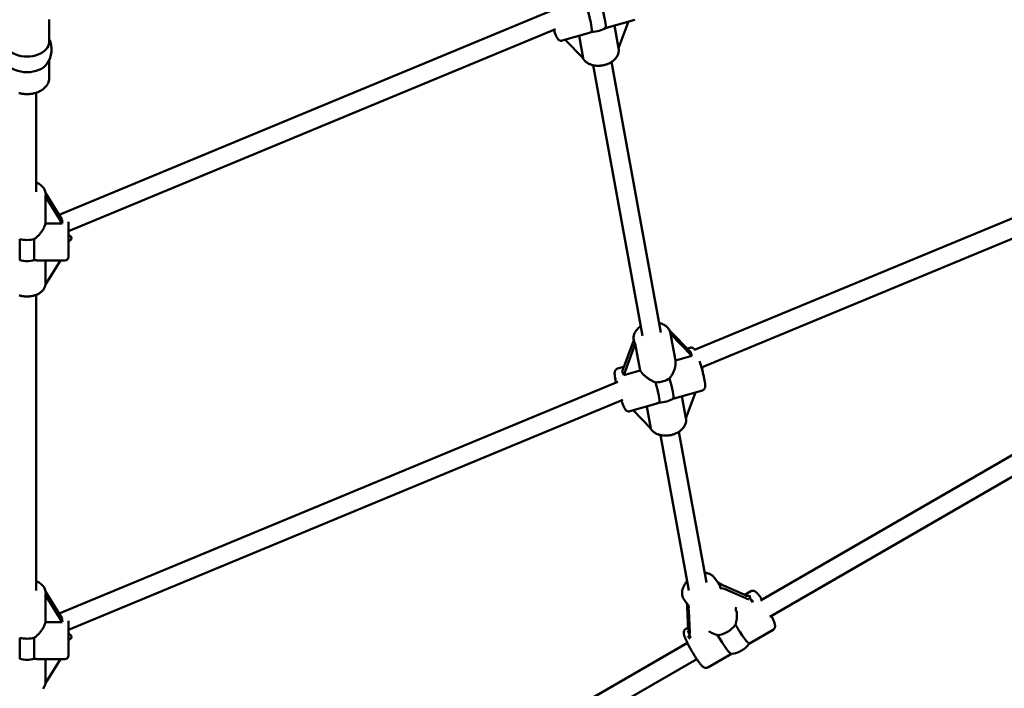
# Model space of a CAD drawing. Extents: x 2615 to 14986, y 179 to 22667.
# Drawn here: x 8029 to 8872, y 4747 to 5319 of the extents above; entities that cross this region are included whole.
import ezdxf

# ---------------------------------------------------------------- set-up
doc = ezdxf.new("R2010")
doc.units = 0
doc.header["$LTSCALE"] = 111.111111
doc.layers.add('Kóta (ISO)', color=7, linetype='Continuous', lineweight=25)
doc.layers.add('Viditelná (ISO)', color=7, linetype='Continuous', lineweight=50)
doc.styles.add('Text poznámky (DIN)', font='isocpeur.ttf')
doc.dimstyles.new('Výchozí (DIN)', dxfattribs={"dimscale": 111.111111, "dimtxt": 3.5, "dimasz": 2.5, "dimexe": 3.175, "dimexo": 0.8, "dimgap": 0.8, "dimtad": 1, "dimdec": 1, "dimlfac": 0.001, "dimrnd": 1e-08, "dimtxsty": 'Text poznámky (DIN)', "dimcen": 0.09, "dimdle": 10, "dimclrd": 256, "dimclre": 256, "dimclrt": 256, "dimadec": 0, "dimazin": 0, "dimtfac": 1, "dimtofl": 0, "dimtmove": 0, "dimatfit": 3, "dimfxl": 0, "dimtolj": 1, "dimtzin": 0, "dimlwd": -1, "dimlwe": -1, "dimarcsym": 0})

# ---------------------------------------------------------------- blocks, each defined once
blk = doc.blocks.new('*D8')
at = {"layer": 'Defpoints', "color": 0}
for p in [(2614.99, 7894.18), (13454.99, 7894.18), (13454.99, 783.07)]:
    blk.add_point(p, dxfattribs=at)
at = {"layer": 'Kóta (ISO)'}
for p, q in [((2614.99, 7805.29), (2614.99, 430.29)), ((13454.99, 7805.29), (13454.99, 430.29)), ((2892.77, 783.07), (13177.21, 783.07))]:
    blk.add_line(p, q, dxfattribs=at)
for points in [[(2892.77, 829.37), (2892.77, 736.78), (2614.99, 783.07)], [(13177.21, 829.37), (13177.21, 736.78), (13454.99, 783.07)]]:
    blk.add_solid(points, dxfattribs=at)
at = {"layer": 'Kóta (ISO)', "insert": (7344.71, 1338.63), "char_height": 388.889, "attachment_point": 1, "style": 'Text poznámky (DIN)'}
blk.add_mtext('\\A1;10,8 m', dxfattribs=at)

msp = doc.modelspace()

# ---------------------------------------------------------------- linework, layer by layer
at = {"layer": 'Viditelná (ISO)'}
for p, q in [((8062.58, 5152.17), (8482.93, 5326.28)), ((8053.99, 5300.02), (8053.99, 5317.7)), ((8533.22, 5312.6), (8555.39, 5318.98)), ((8541.48, 5294.68), (8537.96, 5313.96)), ((8549.89, 5317.4), (8541.48, 5294.68)), ((8070.49, 5138.12), (8487.38, 5310.81)), ((8493.28, 5301.11), (8515.45, 5307.49)), ((8507.76, 5305.28), (8511.28, 5285.99)), ((8511.28, 5285.99), (8495.82, 5301.84)), ((8541.48, 5294.68), (8541.52, 5294.45)), ((8053.99, 5268.9), (8053.99, 5284.36)), ((8561.96, 5048.66), (8519.76, 5280.01)), ((8577.7, 5051.53), (8535.5, 5282.88)), ((8042.99, 5171.87), (8042.99, 5256.57)), ((8606.65, 5036.47), (9096.29, 5239.29)), ((8612.47, 5021.57), (9102.41, 5224.51)), ((8065.25, 5147.87), (8050.87, 5171.02)), ((8050.99, 5169.19), (8050.99, 5169.62)), ((8050.79, 5144.57), (8050.79, 5167.85)), ((8050.79, 5167.85), (8065.25, 5144.57)), ((8065.25, 5144.57), (8050.79, 5144.57)), ((8070.49, 5145.95), (8070.49, 5116.08)), ((8028.74, 5131.36), (8028.74, 5113.34)), ((8041.23, 5113.34), (8041.23, 5131.36)), ((8044.91, 5113.08), (8067.49, 5113.08)), ((8050.79, 5092.5), (8050.79, 5113.08)), ((8063.57, 5113.08), (8050.79, 5092.5)), ((8662.92, 4822.05), (9152.05, 5104.68)), ((8042.99, 4830.82), (8042.99, 5083.72)), ((8670.93, 4808.2), (9158.22, 5089.77)), ((8603.01, 5034.77), (8585.3, 5052.95)), ((8586.04, 5050.42), (8585.97, 5050.81)), ((8590.22, 5027.53), (8586.05, 5050.34)), ((8586.05, 5050.34), (8604.33, 5031.59)), ((8554.53, 5044.84), (8544.58, 5017.96)), ((8545.9, 5014.78), (8555.85, 5041.65)), ((8554.56, 5044.68), (8554.49, 5045.07)), ((8555.85, 5041.65), (8560.01, 5018.84)), ((8602.73, 5038.41), (8600.19, 5037.67)), ((8604.33, 5031.59), (8590.22, 5027.53)), ((8546.12, 5022.12), (8540.62, 5020.54)), ((8560.01, 5018.84), (8545.9, 5014.78)), ((8062.58, 4811.11), (8540.78, 5009.19)), ((8613.24, 5001.89), (8591.07, 4995.51)), ((8607.34, 5000.19), (8599.21, 4978.23)), ((8070.49, 4797.07), (8545.23, 4993.72)), ((8599.21, 4978.23), (8595.81, 4996.87)), ((8573.29, 4990.4), (8551.13, 4984.02)), ((8569.04, 4969.38), (8553.97, 4984.84)), ((8565.6, 4988.18), (8569.04, 4969.38)), ((8599.21, 4978.24), (8599.24, 4978.08)), ((8616.76, 4837.48), (8593.22, 4966.51)), ((8601.74, 4830.64), (8577.48, 4963.64)), ((8627.09, 4836.87), (8623.4, 4841.83)), ((8651.71, 4826.26), (8631.49, 4834.89)), ((8632.81, 4831.71), (8653.03, 4823.08)), ((8050.79, 4803.52), (8050.79, 4826.8)), ((8050.79, 4826.8), (8065.25, 4803.52)), ((8065.25, 4806.82), (8050.87, 4829.97)), ((8050.99, 4828.14), (8050.99, 4828.57)), ((8601.41, 4817.78), (8597.72, 4822.74)), ((8654.84, 4830.09), (8649.71, 4827.12)), ((8600.24, 4816.84), (8601.14, 4797.04)), ((8602.46, 4793.86), (8601.55, 4813.65)), ((8642.74, 4812.91), (8642.73, 4813.02)), ((8065.25, 4803.52), (8050.79, 4803.52)), ((8070.49, 4804.9), (8070.49, 4775.02)), ((8601.05, 4799), (8598.99, 4797.82)), ((8673.85, 4797.18), (8653.62, 4785.49)), ((8028.74, 4790.31), (8028.74, 4772.29)), ((8041.23, 4772.29), (8041.23, 4790.31)), ((8060.26, 4473.81), (8600.41, 4785.93)), ((8044.91, 4772.02), (8067.49, 4772.02)), ((8050.79, 4751.44), (8050.79, 4772.02)), ((8063.57, 4772.02), (8050.79, 4751.44)), ((8070.49, 4461.25), (8608.42, 4772.08)), ((8638.19, 4776.57), (8618.01, 4764.91))]:
    msp.add_line(p, q, dxfattribs=at)
at = {"layer": 'Viditelná (ISO)', "flags": 128}
for points in [[(8053.86, 5319.27), (8053.93, 5318.75), (8053.97, 5318.23), (8053.99, 5317.7)], [(8530.51, 5311.99), (8530.64, 5312.02), (8530.76, 5312.04), (8530.88, 5312.06), (8531, 5312.09), (8531.12, 5312.11), (8531.24, 5312.14), (8531.36, 5312.16), (8531.48, 5312.18), (8531.59, 5312.21), (8531.71, 5312.23), (8531.82, 5312.26), (8531.94, 5312.28), (8532.05, 5312.31), (8532.16, 5312.33), (8532.27, 5312.36), (8532.38, 5312.38), (8532.49, 5312.41), (8532.6, 5312.44), (8532.71, 5312.46), (8532.81, 5312.49), (8532.92, 5312.52), (8533.02, 5312.54), (8533.12, 5312.57), (8533.22, 5312.6)], [(8486.01, 5310.24), (8486.32, 5309.37), (8486.62, 5308.55), (8486.93, 5307.76), (8487.23, 5307.01), (8487.52, 5306.31), (8487.8, 5305.65), (8488.08, 5305.04), (8488.36, 5304.47), (8488.63, 5303.94), (8488.9, 5303.46), (8489.18, 5303), (8489.5, 5302.56), (8489.69, 5302.33), (8489.9, 5302.1), (8490.15, 5301.86), (8490.3, 5301.73), (8490.48, 5301.6), (8490.68, 5301.47), (8490.92, 5301.34), (8491.2, 5301.21), (8491.53, 5301.1), (8491.91, 5301.02), (8492.34, 5300.99), (8492.8, 5301.01), (8493.28, 5301.11)], [(8515.45, 5307.49), (8515.57, 5307.52), (8515.7, 5307.56), (8515.82, 5307.6), (8515.95, 5307.64), (8516.07, 5307.68), (8516.2, 5307.72), (8516.33, 5307.76), (8516.46, 5307.8), (8516.59, 5307.84), (8516.72, 5307.89), (8516.85, 5307.93), (8516.98, 5307.98), (8517.11, 5308.02), (8517.24, 5308.07), (8517.37, 5308.11), (8517.5, 5308.16), (8517.64, 5308.21), (8517.77, 5308.26), (8517.9, 5308.31), (8518.04, 5308.36), (8518.17, 5308.41), (8518.31, 5308.46), (8518.44, 5308.51), (8518.58, 5308.56)], [(8510.71, 5286.57), (8510.99, 5286.01), (8511.29, 5285.48), (8511.64, 5284.97), (8512.01, 5284.48), (8512.41, 5284.01), (8512.84, 5283.56), (8513.3, 5283.13), (8513.78, 5282.73), (8514.28, 5282.36), (8514.81, 5282.01), (8515.35, 5281.68), (8515.91, 5281.37), (8516.49, 5281.09), (8517.09, 5280.84), (8517.69, 5280.6), (8518.32, 5280.4), (8518.95, 5280.21), (8519.6, 5280.05), (8520.25, 5279.91), (8520.91, 5279.79), (8521.59, 5279.7), (8522.26, 5279.63), (8522.95, 5279.58), (8523.64, 5279.56), (8524.33, 5279.56), (8525.02, 5279.58), (8525.71, 5279.63), (8526.41, 5279.69), (8527.1, 5279.78), (8527.79, 5279.89), (8528.47, 5280.02), (8529.16, 5280.18), (8529.83, 5280.35), (8530.5, 5280.55), (8531.16, 5280.77), (8531.81, 5281.01), (8532.45, 5281.26), (8533.07, 5281.54), (8533.69, 5281.84), (8534.29, 5282.16), (8534.88, 5282.49), (8535.44, 5282.85), (8536, 5283.22), (8536.53, 5283.61), (8537.05, 5284.02), (8537.54, 5284.45), (8538.01, 5284.89), (8538.47, 5285.35), (8538.89, 5285.83), (8539.29, 5286.32), (8539.67, 5286.83), (8540.02, 5287.36), (8540.34, 5287.89), (8540.62, 5288.45), (8540.88, 5289.01), (8541.1, 5289.59), (8541.29, 5290.18), (8541.44, 5290.78), (8541.56, 5291.38), (8541.63, 5292), (8541.67, 5292.61), (8541.66, 5293.23), (8541.61, 5293.84), (8541.52, 5294.45)], [(8053.99, 5268.9), (8053.96, 5268.16), (8053.88, 5267.42), (8053.74, 5266.69), (8053.55, 5265.97), (8053.31, 5265.27), (8053.03, 5264.58), (8052.69, 5263.91), (8052.31, 5263.26), (8051.89, 5262.63), (8051.43, 5262.03), (8050.93, 5261.45), (8050.4, 5260.89), (8049.83, 5260.36), (8049.24, 5259.86), (8048.61, 5259.38), (8047.96, 5258.92), (8047.27, 5258.49), (8046.57, 5258.09), (8045.84, 5257.72), (8045.09, 5257.37), (8044.32, 5257.04), (8043.53, 5256.75), (8042.72, 5256.48), (8041.9, 5256.24), (8041.07, 5256.03), (8040.22, 5255.84), (8039.37, 5255.69), (8038.5, 5255.56), (8037.63, 5255.46), (8036.75, 5255.39), (8035.87, 5255.35), (8034.99, 5255.33), (8034.11, 5255.35), (8033.23, 5255.39), (8032.35, 5255.46), (8031.48, 5255.56), (8030.61, 5255.69), (8029.75, 5255.84), (8028.91, 5256.03), (8028.07, 5256.24)], [(8042.99, 5179.69), (8043.81, 5179.33), (8044.61, 5178.92), (8045.38, 5178.48), (8046.11, 5178.01), (8046.81, 5177.49), (8047.46, 5176.94), (8048.08, 5176.35), (8048.65, 5175.72), (8049.16, 5175.06), (8049.62, 5174.36), (8050.03, 5173.63), (8050.36, 5172.87), (8050.63, 5172.08), (8050.83, 5171.27), (8050.95, 5170.45), (8050.98, 5170.04), (8050.99, 5169.62)], [(8050.79, 5144.57), (8050.66, 5144.02), (8050.5, 5143.45), (8050.31, 5142.88), (8050.09, 5142.29), (8049.84, 5141.69), (8049.56, 5141.09), (8049.25, 5140.48), (8048.92, 5139.87), (8048.57, 5139.27), (8048.2, 5138.67), (8047.8, 5138.07), (8047.4, 5137.49), (8046.97, 5136.91), (8046.54, 5136.36), (8046.09, 5135.81), (8045.62, 5135.27), (8045.14, 5134.74), (8044.63, 5134.21), (8044.11, 5133.69), (8043.56, 5133.19), (8043, 5132.7), (8042.43, 5132.23), (8041.84, 5131.78), (8041.23, 5131.36)], [(8041.23, 5113.34), (8041.4, 5113.32), (8041.56, 5113.3), (8041.73, 5113.28), (8041.89, 5113.27), (8042.05, 5113.25), (8042.22, 5113.23), (8042.38, 5113.22), (8042.54, 5113.2), (8042.69, 5113.19), (8042.85, 5113.18), (8043.01, 5113.16), (8043.16, 5113.15), (8043.31, 5113.14), (8043.47, 5113.13), (8043.62, 5113.12), (8043.77, 5113.11), (8043.91, 5113.1), (8044.06, 5113.1), (8044.21, 5113.09), (8044.35, 5113.09), (8044.49, 5113.08), (8044.64, 5113.08), (8044.78, 5113.08), (8044.91, 5113.08)], [(8028.21, 5083.26), (8028.86, 5083.06), (8029.51, 5082.88), (8030.18, 5082.72), (8030.85, 5082.58), (8031.53, 5082.46), (8032.21, 5082.37), (8032.9, 5082.29), (8033.6, 5082.24), (8034.29, 5082.21), (8034.99, 5082.2), (8035.68, 5082.21), (8036.38, 5082.24), (8037.07, 5082.29), (8037.76, 5082.37), (8038.45, 5082.46), (8039.13, 5082.58), (8039.8, 5082.72), (8040.46, 5082.88), (8041.12, 5083.06), (8041.76, 5083.26), (8042.4, 5083.48), (8043.02, 5083.73), (8043.62, 5083.99), (8044.22, 5084.27), (8044.79, 5084.58), (8045.35, 5084.9), (8045.89, 5085.25), (8046.42, 5085.61), (8046.92, 5086), (8047.4, 5086.41), (8047.86, 5086.83), (8048.29, 5087.28), (8048.7, 5087.74), (8049.08, 5088.23), (8049.43, 5088.73), (8049.75, 5089.26), (8050.04, 5089.8), (8050.29, 5090.35), (8050.51, 5090.92), (8050.69, 5091.51), (8050.82, 5092.1), (8050.92, 5092.7)], [(8576.25, 5059.51), (8577.13, 5059.29), (8578, 5059.02), (8578.84, 5058.71), (8579.65, 5058.36), (8580.43, 5057.96), (8581.18, 5057.52), (8581.9, 5057.04), (8582.57, 5056.5), (8583.2, 5055.93), (8583.78, 5055.31), (8584.3, 5054.65), (8584.77, 5053.94), (8585.18, 5053.2), (8585.51, 5052.43), (8585.78, 5051.63), (8585.97, 5050.81)], [(8554.49, 5045.07), (8554.38, 5045.9), (8554.34, 5046.74), (8554.38, 5047.59), (8554.5, 5048.42), (8554.69, 5049.24), (8554.95, 5050.05), (8555.27, 5050.83), (8555.66, 5051.6), (8556.1, 5052.33), (8556.6, 5053.04), (8557.14, 5053.72), (8557.73, 5054.36), (8558.37, 5054.98), (8559.05, 5055.56), (8559.76, 5056.12), (8560.51, 5056.63)], [(8602.73, 5038.41), (8603.02, 5038.48), (8603.32, 5038.52), (8603.6, 5038.53), (8603.88, 5038.52), (8604.14, 5038.49), (8604.38, 5038.44), (8604.6, 5038.38), (8604.79, 5038.31), (8605.14, 5038.15), (8605.42, 5037.99), (8605.65, 5037.83), (8605.84, 5037.67), (8606.01, 5037.52), (8606.16, 5037.37), (8606.4, 5037.09), (8606.62, 5036.81), (8606.81, 5036.54)], [(8590.22, 5027.53), (8590.29, 5026.96), (8590.34, 5026.37), (8590.36, 5025.76), (8590.36, 5025.14), (8590.32, 5024.49), (8590.26, 5023.84), (8590.16, 5023.17), (8590.05, 5022.49), (8589.9, 5021.81), (8589.74, 5021.13), (8589.55, 5020.45), (8589.34, 5019.78), (8589.11, 5019.11), (8588.86, 5018.45), (8588.59, 5017.81), (8588.31, 5017.16), (8588, 5016.51), (8587.66, 5015.86), (8587.31, 5015.22), (8586.93, 5014.59), (8586.53, 5013.96), (8586.11, 5013.35), (8585.67, 5012.76), (8585.21, 5012.19)], [(8610.79, 5026.98), (8611.08, 5026.09), (8611.37, 5025.19), (8611.66, 5024.27), (8611.95, 5023.33), (8612.23, 5022.39), (8612.5, 5021.45), (8612.77, 5020.5), (8613.03, 5019.55), (8613.29, 5018.61), (8613.53, 5017.68), (8613.77, 5016.75), (8614, 5015.85), (8614.21, 5014.96), (8614.41, 5014.08), (8614.6, 5013.24), (8614.78, 5012.42), (8614.94, 5011.62), (8615.09, 5010.86), (8615.22, 5010.13), (8615.34, 5009.43), (8615.44, 5008.77), (8615.53, 5008.14), (8615.6, 5007.55), (8615.65, 5006.99), (8615.69, 5006.46), (8615.7, 5005.96), (8615.7, 5005.47), (8615.65, 5004.95), (8615.6, 5004.68), (8615.54, 5004.38), (8615.45, 5004.05), (8615.38, 5003.86), (8615.29, 5003.66), (8615.18, 5003.45), (8615.04, 5003.22), (8614.87, 5002.98), (8614.64, 5002.73), (8614.37, 5002.48), (8614.04, 5002.25), (8613.66, 5002.04), (8613.24, 5001.89)], [(8539.38, 5008.61), (8539.18, 5009.54), (8538.99, 5010.43), (8538.82, 5011.29), (8538.67, 5012.11), (8538.53, 5012.89), (8538.42, 5013.62), (8538.32, 5014.31), (8538.25, 5014.96), (8538.19, 5015.57), (8538.16, 5016.15), (8538.15, 5016.7), (8538.18, 5017.25), (8538.22, 5017.54), (8538.27, 5017.86), (8538.35, 5018.2), (8538.41, 5018.39), (8538.49, 5018.59), (8538.59, 5018.81), (8538.72, 5019.06), (8538.89, 5019.32), (8539.11, 5019.59), (8539.39, 5019.87), (8539.74, 5020.13), (8540.16, 5020.36), (8540.62, 5020.54)], [(8573.27, 5008.75), (8572.58, 5008.99), (8571.89, 5009.26), (8571.21, 5009.56), (8570.54, 5009.87), (8569.88, 5010.21), (8569.23, 5010.56), (8568.6, 5010.93), (8567.98, 5011.31), (8567.37, 5011.7), (8566.79, 5012.1), (8566.2, 5012.52), (8565.62, 5012.95), (8565.05, 5013.4), (8564.49, 5013.87), (8563.94, 5014.34), (8563.41, 5014.83), (8562.9, 5015.32), (8562.41, 5015.82), (8561.94, 5016.33), (8561.5, 5016.83), (8561.08, 5017.34), (8560.69, 5017.84), (8560.34, 5018.34), (8560.01, 5018.84)], [(8551.13, 4984.02), (8550.65, 4983.92), (8550.19, 4983.89), (8549.76, 4983.93), (8549.38, 4984.01), (8549.05, 4984.12), (8548.77, 4984.25), (8548.53, 4984.38), (8548.33, 4984.51), (8548.15, 4984.64), (8548, 4984.77), (8547.74, 4985.01), (8547.53, 4985.24), (8547.35, 4985.47), (8547.03, 4985.91), (8546.75, 4986.37), (8546.48, 4986.85), (8546.21, 4987.38), (8545.93, 4987.95), (8545.65, 4988.56), (8545.37, 4989.22), (8545.07, 4989.92), (8544.78, 4990.67), (8544.47, 4991.46), (8544.16, 4992.28), (8543.85, 4993.14)], [(8573.29, 4990.4), (8573.42, 4990.43), (8573.54, 4990.47), (8573.67, 4990.51), (8573.79, 4990.55), (8573.92, 4990.59), (8574.05, 4990.63), (8574.18, 4990.67), (8574.31, 4990.71), (8574.43, 4990.75), (8574.56, 4990.8), (8574.69, 4990.84), (8574.82, 4990.88), (8574.95, 4990.93), (8575.09, 4990.98), (8575.22, 4991.02), (8575.35, 4991.07), (8575.48, 4991.12), (8575.62, 4991.17), (8575.75, 4991.22), (8575.88, 4991.27), (8576.02, 4991.32), (8576.15, 4991.37), (8576.29, 4991.42), (8576.42, 4991.47)], [(8588.36, 4994.9), (8588.48, 4994.93), (8588.61, 4994.95), (8588.73, 4994.97), (8588.85, 4995), (8588.97, 4995.02), (8589.09, 4995.04), (8589.21, 4995.07), (8589.32, 4995.09), (8589.44, 4995.12), (8589.56, 4995.14), (8589.67, 4995.16), (8589.79, 4995.19), (8589.9, 4995.21), (8590.01, 4995.24), (8590.12, 4995.27), (8590.23, 4995.29), (8590.34, 4995.32), (8590.45, 4995.34), (8590.55, 4995.37), (8590.66, 4995.4), (8590.76, 4995.43), (8590.87, 4995.45), (8590.97, 4995.48), (8591.07, 4995.51)], [(8568.61, 4969.81), (8568.91, 4969.28), (8569.24, 4968.76), (8569.59, 4968.27), (8569.98, 4967.8), (8570.4, 4967.35), (8570.84, 4966.92), (8571.31, 4966.51), (8571.8, 4966.13), (8572.31, 4965.78), (8572.84, 4965.44), (8573.39, 4965.13), (8573.95, 4964.84), (8574.53, 4964.58), (8575.13, 4964.34), (8575.74, 4964.12), (8576.36, 4963.93), (8576.99, 4963.75), (8577.64, 4963.6), (8578.29, 4963.48), (8578.95, 4963.38), (8579.62, 4963.29), (8580.29, 4963.24), (8580.97, 4963.2), (8581.65, 4963.19), (8582.33, 4963.2), (8583.02, 4963.23), (8583.71, 4963.28), (8584.39, 4963.35), (8585.08, 4963.45), (8585.76, 4963.57), (8586.43, 4963.71), (8587.11, 4963.87), (8587.77, 4964.05), (8588.43, 4964.25), (8589.08, 4964.47), (8589.72, 4964.71), (8590.35, 4964.97), (8590.96, 4965.25), (8591.57, 4965.55), (8592.16, 4965.87), (8592.73, 4966.21), (8593.29, 4966.56), (8593.84, 4966.94), (8594.36, 4967.33), (8594.87, 4967.74), (8595.35, 4968.16), (8595.82, 4968.6), (8596.26, 4969.06), (8596.67, 4969.54), (8597.07, 4970.03), (8597.44, 4970.53), (8597.78, 4971.05), (8598.09, 4971.59), (8598.37, 4972.14), (8598.62, 4972.7), (8598.84, 4973.27), (8599.02, 4973.85), (8599.17, 4974.45), (8599.28, 4975.05), (8599.35, 4975.65), (8599.38, 4976.26), (8599.37, 4976.87), (8599.33, 4977.48), (8599.24, 4978.08)], [(8615.24, 4845.78), (8615.84, 4845.74), (8616.43, 4845.68), (8617.02, 4845.59), (8617.6, 4845.48), (8618.17, 4845.33), (8618.73, 4845.16), (8619.28, 4844.95), (8619.82, 4844.72), (8620.34, 4844.46), (8620.84, 4844.17), (8621.33, 4843.85), (8621.79, 4843.5), (8622.23, 4843.12), (8622.65, 4842.72), (8623.04, 4842.29), (8623.4, 4841.83)], [(8042.99, 4838.64), (8043.81, 4838.27), (8044.61, 4837.87), (8045.38, 4837.43), (8046.11, 4836.95), (8046.81, 4836.44), (8047.46, 4835.89), (8048.08, 4835.3), (8048.65, 4834.67), (8049.16, 4834.01), (8049.62, 4833.31), (8050.03, 4832.58), (8050.36, 4831.82), (8050.63, 4831.03), (8050.83, 4830.22), (8050.95, 4829.4), (8050.98, 4828.98), (8050.99, 4828.57)], [(8597.72, 4822.74), (8597.42, 4823.17), (8597.14, 4823.62), (8596.89, 4824.09), (8596.67, 4824.57), (8596.48, 4825.06), (8596.31, 4825.56), (8596.17, 4826.07), (8596.06, 4826.58), (8595.97, 4827.11), (8595.92, 4827.63), (8595.88, 4828.17), (8595.88, 4828.7), (8595.9, 4829.23), (8595.94, 4829.77), (8596.01, 4830.3), (8596.1, 4830.84), (8596.21, 4831.37), (8596.35, 4831.9), (8596.51, 4832.42), (8596.69, 4832.95), (8596.88, 4833.47), (8597.1, 4833.98), (8597.34, 4834.49), (8597.6, 4835), (8597.87, 4835.5), (8598.16, 4835.99), (8598.47, 4836.48), (8598.79, 4836.96), (8599.14, 4837.43), (8599.49, 4837.89), (8599.86, 4838.35), (8600.25, 4838.8)], [(8664.43, 4822.92), (8663.9, 4823.7), (8663.38, 4824.45), (8662.87, 4825.16), (8662.37, 4825.83), (8661.89, 4826.46), (8661.43, 4827.04), (8660.99, 4827.58), (8660.55, 4828.08), (8660.12, 4828.54), (8659.7, 4828.96), (8659.28, 4829.35), (8658.82, 4829.7), (8658.56, 4829.88), (8658.27, 4830.05), (8657.94, 4830.21), (8657.74, 4830.29), (8657.53, 4830.36), (8657.29, 4830.43), (8657.02, 4830.48), (8656.71, 4830.52), (8656.38, 4830.52), (8656.02, 4830.49), (8655.63, 4830.41), (8655.23, 4830.28), (8654.84, 4830.09)], [(8642.74, 4812.91), (8642.79, 4812.47), (8642.83, 4812.02), (8642.86, 4811.56), (8642.88, 4811.1), (8642.89, 4810.63), (8642.89, 4810.16), (8642.89, 4809.68), (8642.88, 4809.19), (8642.86, 4808.71), (8642.83, 4808.22), (8642.8, 4807.73), (8642.75, 4807.24), (8642.7, 4806.76), (8642.64, 4806.27), (8642.58, 4805.79), (8642.51, 4805.32), (8642.43, 4804.84), (8642.34, 4804.37), (8642.25, 4803.9), (8642.15, 4803.42), (8642.03, 4802.94), (8641.91, 4802.46), (8641.79, 4801.99), (8641.65, 4801.51)], [(8673.85, 4797.18), (8674.21, 4797.42), (8674.53, 4797.7), (8674.79, 4798), (8675, 4798.3), (8675.16, 4798.59), (8675.28, 4798.87), (8675.37, 4799.13), (8675.44, 4799.37), (8675.48, 4799.59), (8675.51, 4799.8), (8675.53, 4800.17), (8675.53, 4800.51), (8675.51, 4800.82), (8675.43, 4801.4), (8675.31, 4801.98), (8675.16, 4802.55), (8674.97, 4803.14), (8674.76, 4803.76), (8674.51, 4804.41), (8674.23, 4805.1), (8673.93, 4805.84), (8673.6, 4806.6), (8673.24, 4807.39), (8672.85, 4808.22), (8672.44, 4809.07)], [(8050.79, 4803.52), (8050.66, 4802.97), (8050.5, 4802.4), (8050.31, 4801.82), (8050.09, 4801.23), (8049.84, 4800.64), (8049.56, 4800.03), (8049.25, 4799.43), (8048.92, 4798.82), (8048.57, 4798.22), (8048.2, 4797.61), (8047.8, 4797.02), (8047.4, 4796.44), (8046.97, 4795.86), (8046.54, 4795.3), (8046.09, 4794.76), (8045.62, 4794.22), (8045.14, 4793.69), (8044.63, 4793.16), (8044.11, 4792.64), (8043.56, 4792.14), (8043, 4791.65), (8042.43, 4791.18), (8041.84, 4790.73), (8041.23, 4790.31)], [(8598.99, 4797.82), (8598.73, 4797.64), (8598.48, 4797.44), (8598.26, 4797.23), (8598.07, 4797.01), (8597.91, 4796.79), (8597.77, 4796.57), (8597.66, 4796.36), (8597.57, 4796.15), (8597.45, 4795.77), (8597.37, 4795.43), (8597.33, 4795.13), (8597.32, 4794.85), (8597.31, 4794.6), (8597.32, 4794.36), (8597.37, 4793.92), (8597.44, 4793.49), (8597.53, 4793.07), (8597.63, 4792.64), (8597.76, 4792.21), (8597.9, 4791.77), (8598.06, 4791.32), (8598.24, 4790.84), (8598.43, 4790.35), (8598.64, 4789.83), (8598.87, 4789.29), (8599.11, 4788.73), (8599.36, 4788.16), (8599.63, 4787.56), (8599.92, 4786.96), (8600.21, 4786.33), (8600.53, 4785.7), (8600.85, 4785.05), (8601.18, 4784.38), (8601.53, 4783.71), (8601.89, 4783.04), (8602.25, 4782.35), (8602.62, 4781.66), (8603.01, 4780.96), (8603.4, 4780.27), (8603.79, 4779.57), (8604.19, 4778.87), (8604.59, 4778.18), (8605, 4777.49), (8605.41, 4776.8), (8605.82, 4776.13), (8606.23, 4775.46), (8606.65, 4774.8), (8607.06, 4774.15), (8607.46, 4773.52), (8607.87, 4772.9), (8608.27, 4772.29), (8608.67, 4771.7), (8609.06, 4771.14), (8609.44, 4770.59), (8609.82, 4770.06), (8610.19, 4769.55), (8610.56, 4769.06), (8610.91, 4768.6), (8611.25, 4768.16), (8611.59, 4767.74), (8611.92, 4767.35), (8612.24, 4766.98), (8612.56, 4766.63), (8612.87, 4766.31), (8613.18, 4766), (8613.49, 4765.72), (8613.82, 4765.45), (8614.18, 4765.19), (8614.6, 4764.94), (8614.85, 4764.81), (8615.13, 4764.7), (8615.46, 4764.59), (8615.86, 4764.51), (8616.08, 4764.49), (8616.32, 4764.47), (8616.58, 4764.48), (8616.85, 4764.51), (8617.13, 4764.57), (8617.43, 4764.65), (8617.72, 4764.77), (8618.01, 4764.91)], [(8626.28, 4792.63), (8625.94, 4792.71), (8625.61, 4792.8), (8625.27, 4792.89), (8624.95, 4792.99), (8624.62, 4793.09), (8624.3, 4793.2), (8623.98, 4793.31), (8623.66, 4793.42), (8623.35, 4793.54), (8623.04, 4793.66), (8622.74, 4793.78), (8622.43, 4793.91), (8622.13, 4794.04), (8621.83, 4794.18), (8621.53, 4794.32), (8621.23, 4794.47), (8620.93, 4794.62), (8620.63, 4794.77), (8620.34, 4794.93), (8620.05, 4795.09), (8619.77, 4795.26), (8619.49, 4795.43), (8619.21, 4795.6), (8618.93, 4795.78)], [(8041.23, 4772.29), (8041.4, 4772.27), (8041.56, 4772.25), (8041.73, 4772.23), (8041.89, 4772.21), (8042.05, 4772.2), (8042.22, 4772.18), (8042.38, 4772.17), (8042.54, 4772.15), (8042.69, 4772.14), (8042.85, 4772.12), (8043.01, 4772.11), (8043.16, 4772.1), (8043.31, 4772.09), (8043.47, 4772.08), (8043.62, 4772.07), (8043.77, 4772.06), (8043.91, 4772.05), (8044.06, 4772.04), (8044.21, 4772.04), (8044.35, 4772.03), (8044.49, 4772.03), (8044.64, 4772.03), (8044.78, 4772.03), (8044.91, 4772.02)], [(8048.7, 4746.69), (8049.08, 4747.18), (8049.43, 4747.68), (8049.75, 4748.2), (8050.04, 4748.74), (8050.29, 4749.3), (8050.51, 4749.87), (8050.69, 4750.45), (8050.82, 4751.05), (8050.92, 4751.65)]]:
    msp.add_lwpolyline(points, dxfattribs=at)
at = {"layer": 'Viditelná (ISO)'}
msp.add_circle((8034.99, 7894.18), 5420, dxfattribs=at)
for centre, radius, start, end in [((8034.99, 5293.3), 21, 325.44157, 25.20877), ((8070.49, 5132.08), 2.5, 270, 90), ((8067.49, 5116.08), 3, 270, 0), ((8610.85, 5020.97), 2.5, 329.1271, 20.88056), ((8070.49, 4791.02), 2.5, 270, 90), ((8636.42, 4797.5), 21, 274.603, 325.22932), ((8067.49, 4775.02), 3, 270, 0)]:
    msp.add_arc(centre, radius, start, end, dxfattribs=at)
for centre, major_axis, ratio, start_param, end_param in [((8525.05, 5330.02), (5.25, -18.26), 0.106332, 0.132348, 1.499524), ((8513.11, 5326.59), (5.25, -18.26), 0.106332, 0.132348, 1.499524), ((8520.66, 5319.66), (-15.74, -2.87), 0.681302, 1.315603, 2.117545), ((8034.99, 5300.02), (-19, 0), 0.660471, 0, 3.141593), ((8034.99, 5286.59), (-19, 0), 0.660471, 0.426939, 2.714653), ((8034.99, 5194.95), (-15.3, 27.73), 0.168589, 3.281174, 3.438067), ((8074.04, 5132.08), (7.22, -18.9), 0.271642, 3.627655, 3.891578), ((8034.99, 5141.09), (16, 0), 0.660471, 4.311418, 5.11336), ((8034.99, 5123.07), (-16, 0), 0.660471, 1.169825, 1.971767), ((8565.84, 5072), (20.04, -22.58), 0.127325, 0.195747, 0.206863), ((8565.84, 5072), (9.27, 30.77), 0.225409, 2.726792, 3.029463), ((8614.54, 5022.03), (-11.65, 16.38), 0.188921, 0.55654, 0.820464), ((8539.32, 5000.39), (-2.05, -20.14), 0.373425, 2.403503, 2.667426), ((8575.35, 5019.85), (15.74, 2.87), 0.681302, 4.457196, 5.259137), ((8570.96, 5009.5), (5.25, -18.26), 0.106332, 0.132348, 1.499524), ((8582.9, 5012.93), (5.25, -18.26), 0.106332, 0.132348, 1.499524), ((8578.5, 5002.57), (-15.74, -2.87), 0.681302, 1.315603, 2.117545), ((8630.7, 4836.81), (-5.42, 2.72), 0.231006, 0.744712, 1.831819), ((8599.43, 4847.27), (28.9, -14.5), 0.231006, 6.250531, 6.713318), ((8633.6, 4829.8), (-5.42, 2.72), 0.231006, 4.973412, 6.250531), ((8034.99, 4853.9), (-15.3, 27.73), 0.168589, 3.281174, 3.438067), ((8650.92, 4828.17), (2.52, -1.07), 0.755896, 4.712389, 6.030505), ((8670.24, 4817.04), (-16, 12.43), 0.38682, 0.343881, 0.849241), ((8653.82, 4821.17), (2.52, -1.07), 0.755896, 0.25268, 1.570796), ((8599.44, 4818.75), (-0.5, 5.62), 0.116897, 4.354774, 4.864224), ((8599.43, 4847.27), (-2.69, 29.96), 0.116897, 2.953087, 3.077654), ((8602.35, 4811.74), (-0.5, 5.62), 0.116897, 6.219247, 7.496366), ((8644.16, 4815.58), (1.26, 3.26), 0.591992, 1.570796, 2.847916), ((8074.04, 4791.02), (7.22, -18.9), 0.271642, 3.627655, 3.891578), ((8600.35, 4798.95), (0.11, -2.46), 0.838861, 0.25268, 1.570796), ((8630.46, 4805.52), (12.84, 9.55), 0.678372, 3.950079, 5.136479), ((8644.11, 4801.94), (9.51, -16.45), 0.123657, 4.667233, 6.283185), ((8034.99, 4800.03), (16, 0), 0.660471, 4.311418, 5.11336), ((8602.61, 4777.96), (3.75, -19.74), 0.172342, 2.196333, 2.701693), ((8603.25, 4791.95), (0.11, -2.46), 0.838861, 4.712389, 6.030505), ((8628.74, 4793.06), (9.51, -16.45), 0.123657, 4.667233, 6.22449), ((8034.99, 4782.01), (-16, 0), 0.660471, 1.169825, 1.971767)]:
    msp.add_ellipse(centre, major_axis=major_axis, ratio=ratio, start_param=start_param, end_param=end_param, dxfattribs=at)

# ---------------------------------------------------------------- dimensions: what is measured, and where the dimension line sits
at = {"layer": 'Kóta (ISO)'}
dim = msp.add_linear_dim(base=(13454.99, 783.07), p1=(2614.99, 7894.18), p2=(13454.99, 7894.18), angle=180, dimstyle='Výchozí (DIN)', override={"dimdec": 1, "dimlfac": 0.001, "dimpost": '<> m', "dimtp": 0, "dimtm": 0, "dimtdec": 2}, dxfattribs=at)
dim.commit()
dim.dimension.update_dxf_attribs({"geometry": '*D8', "text_midpoint": (8034.99, 783.07), "dimtype": 160})

doc.saveas('drawing.dxf')
